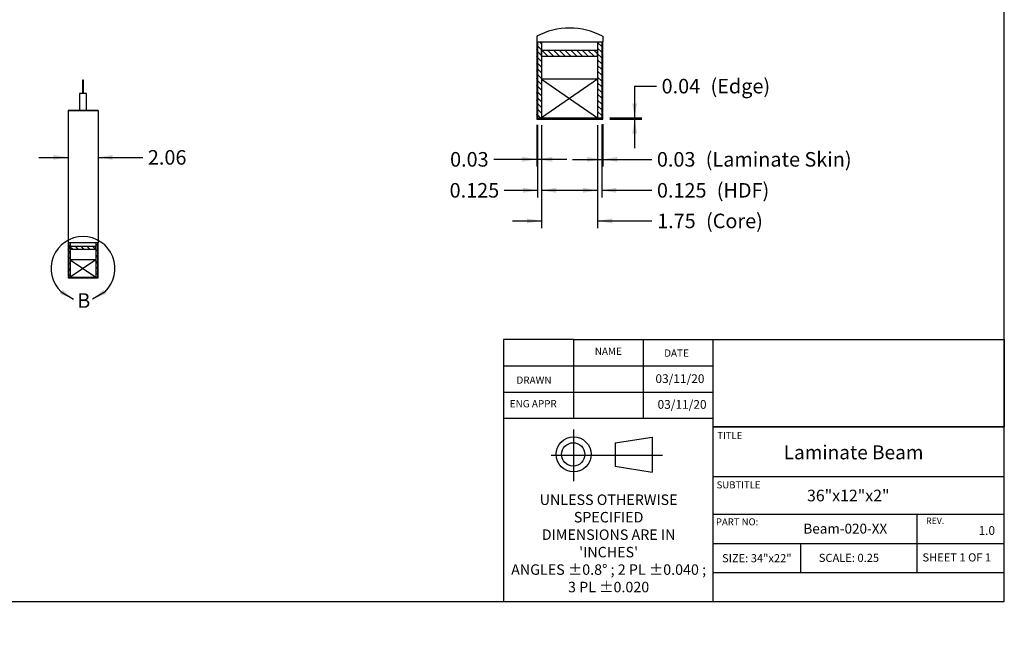
# Model space of a CAD drawing. Units: inches. Extents: x 0 to 33, y 0 to 21.6.
# Drawn here: x 16.1 to 33, y 0 to 10.5 of the extents above; entities that cross this region are included whole.
import ezdxf
from ezdxf import colors
from ezdxf.entities.mleader import LeaderData, LeaderLine
from ezdxf.enums import TextEntityAlignment as Align
from ezdxf.lldxf.tags import DXFTag
from ezdxf.math import Vec2, Vec3

# ---------------------------------------------------------------- set-up
doc = ezdxf.new("R2010")
doc.units = ezdxf.units.IN
doc.header["$MEASUREMENT"] = 0
for name, color, linetype in [('Default', 7, 'Continuous'), ('DOOR_CORE', 7, 'Continuous'), ('DV4_Default', 7, 'Continuous'), ('DV6_Default', 7, 'Continuous'), ('E1', 7, 'Continuous'), ('E2', 7, 'Continuous'), ('HDF', 7, 'Continuous'), ('LAMINATE_SKIN', 7, 'Continuous'), ('PINE1', 7, 'Continuous'), ('STUD', 7, 'Continuous')]:
    doc.layers.add(name, color=color, linetype=linetype)
doc.styles.add('SEACAD_Arial', font='arial.ttf')
tags = doc.linetypes.add('CENTER2', pattern=[1.125, 0.75, -0.125, 0.125, -0.125]).pattern_tags.tags
tags[10:11] = [DXFTag(74, 4), DXFTag(75, 0), DXFTag(340, '0'), DXFTag(46, 0.0), DXFTag(50, 0.0), DXFTag(44, 0.0), DXFTag(45, 0.0)]
tags[8:9] = [DXFTag(74, 4), DXFTag(75, 0), DXFTag(340, '0'), DXFTag(46, 0.0), DXFTag(50, 0.0), DXFTag(44, 0.0), DXFTag(45, 0.0)]
tags[6:7] = [DXFTag(74, 4), DXFTag(75, 0), DXFTag(340, '0'), DXFTag(46, 0.0), DXFTag(50, 0.0), DXFTag(44, 0.0), DXFTag(45, 0.0)]
tags[4:5] = [DXFTag(74, 4), DXFTag(75, 0), DXFTag(340, '0'), DXFTag(46, 0.0), DXFTag(50, 0.0), DXFTag(44, 0.0), DXFTag(45, 0.0)]
tags = doc.linetypes.add('DASHDOT2', pattern=[0.5, 0.25, -0.125, 0, -0.125]).pattern_tags.tags
tags[10:11] = [DXFTag(74, 4), DXFTag(75, 0), DXFTag(340, '0'), DXFTag(46, 0.0), DXFTag(50, 0.0), DXFTag(44, 0.0), DXFTag(45, 0.0)]
tags[8:9] = [DXFTag(74, 4), DXFTag(75, 0), DXFTag(340, '0'), DXFTag(46, 0.0), DXFTag(50, 0.0), DXFTag(44, 0.0), DXFTag(45, 0.0)]
tags[6:7] = [DXFTag(74, 4), DXFTag(75, 0), DXFTag(340, '0'), DXFTag(46, 0.0), DXFTag(50, 0.0), DXFTag(44, 0.0), DXFTag(45, 0.0)]
tags[4:5] = [DXFTag(74, 4), DXFTag(75, 0), DXFTag(340, '0'), DXFTag(46, 0.0), DXFTag(50, 0.0), DXFTag(44, 0.0), DXFTag(45, 0.0)]
doc.dimstyles.new('ANSI_(in)', dxfattribs={"dimtxt": 0.25, "dimasz": 0.25, "dimexe": 0.125, "dimexo": 0.125, "dimgap": 0.0625, "dimtad": 0, "dimtih": 1, "dimtoh": 1, "dimlfac": 1.818182, "dimzin": 0, "dimdsep": 46, "dimtxsty": 'SEACAD_Arial', "dimblk1": '_SE_FILLED', "dimblk2": '_SE_FILLED', "dimsah": 1, "dimcen": 0.125, "dimadec": 0, "dimazin": 0, "dimtfac": 0.8, "dimtdec": 3, "dimtofl": 0, "dimtmove": 0, "dimatfit": 3, "dimfxl": 1, "dimtolj": 1, "dimtzin": 0, "dimarcsym": 0})
picture_1 = doc.add_image_def('image1.jpg', size_in_pixel=(9999, 3000))

# ---------------------------------------------------------------- blocks, each defined once
blk = doc.blocks.new('SE3')
at = {"layer": 'DOOR_CORE', "linetype": 'Continuous'}
h = blk.add_hatch(dxfattribs=at)
h.set_pattern_fill('LINE', scale=0.56, angle=135, style=0)
h.paths.add_polyline_path([(17.396, 6.565), (17.396, 6.609), (16.958, 6.609), (16.958, 6.565)])
at = {"layer": 'E1', "linetype": 'Continuous'}
h = blk.add_hatch(dxfattribs=at)
h.set_pattern_fill('LINE', scale=0.56, angle=135, style=0)
h.paths.add_polyline_path([(16.92, 6.072), (17.435, 6.072), (17.435, 6.082), (17.427, 6.082), (17.396, 6.082), (16.958, 6.082), (16.927, 6.082), (16.92, 6.082)])
at = {"layer": 'HDF', "linetype": 'Continuous'}
h = blk.add_hatch(dxfattribs=at)
h.set_pattern_fill('LINE', scale=0.56, angle=135, style=0)
h.paths.add_polyline_path([(16.927, 6.672), (16.927, 6.082), (16.958, 6.082), (16.958, 6.385), (16.958, 6.488), (16.958, 6.565), (16.958, 6.609), (16.958, 6.672)])
h = blk.add_hatch(dxfattribs=at)
h.set_pattern_fill('LINE', scale=0.56, angle=135, style=0)
h.paths.add_polyline_path([(17.396, 6.488), (17.396, 6.385), (17.396, 6.082), (17.427, 6.082), (17.427, 6.672), (17.396, 6.672), (17.396, 6.609), (17.396, 6.565)])
at = {"layer": 'LAMINATE_SKIN', "linetype": 'Continuous'}
h = blk.add_hatch(dxfattribs=at)
h.set_pattern_fill('LINE', scale=0.5, angle=60, style=0)
h.paths.add_polyline_path([(16.92, 6.672), (16.92, 6.082), (16.927, 6.082), (16.927, 6.672)])
h = blk.add_hatch(dxfattribs=at)
h.set_pattern_fill('LINE', scale=0.5, angle=60, style=0)
h.paths.add_polyline_path([(17.435, 6.082), (17.435, 6.672), (17.427, 6.672), (17.427, 6.082)])
at = {"layer": 'DOOR_CORE', "color": 7, "linetype": 'Continuous'}
for p, q in [((16.958, 6.565), (16.958, 6.609)), ((17.396, 6.609), (16.958, 6.609)), ((17.396, 6.565), (17.396, 6.609)), ((16.958, 6.565), (17.396, 6.565))]:
    blk.add_line(p, q, dxfattribs=at)
at = {"layer": 'DV4_Default', "color": 7, "linetype": 'Continuous'}
for p, q in [((16.958, 6.385), (17.396, 6.082)), ((17.396, 6.385), (16.958, 6.082))]:
    blk.add_line(p, q, dxfattribs=at)
at = {"layer": 'E1', "color": 7, "linetype": 'Continuous'}
for p, q in [((16.92, 8.947), (17.435, 8.947)), ((16.92, 6.082), (17.435, 6.082)), ((16.92, 6.082), (16.92, 6.072)), ((16.92, 6.072), (17.435, 6.072)), ((17.435, 6.072), (17.435, 6.082))]:
    blk.add_line(p, q, dxfattribs=at)
at = {"layer": 'E2', "color": 7, "linetype": 'Continuous'}
for p, q in [((17.435, 8.947), (16.92, 8.947)), ((16.92, 8.947), (16.92, 6.672)), ((17.435, 8.947), (17.435, 6.672)), ((17.435, 6.672), (16.92, 6.672))]:
    blk.add_line(p, q, dxfattribs=at)
at = {"layer": 'HDF', "color": 7, "linetype": 'Continuous'}
for p, q in [((16.927, 6.672), (16.927, 6.082)), ((16.958, 6.672), (16.958, 6.082)), ((17.396, 6.672), (17.396, 6.082)), ((17.427, 6.672), (17.427, 6.082)), ((16.927, 6.082), (16.958, 6.082)), ((17.396, 6.082), (17.427, 6.082))]:
    blk.add_line(p, q, dxfattribs=at)
at = {"layer": 'LAMINATE_SKIN', "color": 7, "linetype": 'Continuous'}
for p, q in [((16.92, 6.672), (16.92, 6.082)), ((16.927, 6.672), (16.927, 6.082)), ((17.427, 6.672), (17.427, 6.082)), ((17.435, 6.082), (17.435, 6.672)), ((16.92, 6.082), (16.927, 6.082)), ((17.427, 6.082), (17.435, 6.082))]:
    blk.add_line(p, q, dxfattribs=at)
at = {"layer": 'PINE1', "color": 7, "linetype": 'Continuous'}
for p, q in [((16.958, 6.385), (16.958, 6.082)), ((17.396, 6.385), (16.958, 6.385)), ((17.396, 6.385), (17.396, 6.082)), ((16.958, 6.082), (17.396, 6.082))]:
    blk.add_line(p, q, dxfattribs=at)
at = {"layer": 'STUD', "color": 7, "linetype": 'Continuous'}
for p, q in [((17.187, 9.467), (17.167, 9.467)), ((17.167, 9.467), (17.167, 9.242)), ((17.187, 9.242), (17.187, 9.467)), ((17.236, 9.242), (17.118, 9.242)), ((17.118, 9.242), (17.118, 8.947)), ((17.236, 8.947), (17.236, 9.242))]:
    blk.add_line(p, q, dxfattribs=at)
blk = doc.blocks.new('SE9')
at = {"color": 7, "linetype": 'Continuous', "style": 'SEACAD_Arial'}
blk.add_text('B', height=0.25, dxfattribs=at).set_placement((17.078, 5.808), align=Align.TOP_LEFT)
blk = doc.blocks.new('SEANNOT_GROUP3')
at = {"linetype": 'Continuous'}
blk.add_hatch(color=7, dxfattribs=at).paths.add_polyline_path([(17.534, 5.87), (17.339, 5.708), (17.576, 5.798)])
at = {"color": 7, "linetype": 'Continuous'}
blk.add_lwpolyline([(17.555, 5.834), (17.555, 5.834), (17.339, 5.708)], dxfattribs=at)
blk = doc.blocks.new('SEANNOT_GROUP4')
at = {"linetype": 'Continuous'}
blk.add_hatch(color=7, dxfattribs=at).paths.add_polyline_path([(16.778, 5.798), (17.015, 5.708), (16.82, 5.87)])
at = {"color": 7, "linetype": 'Continuous'}
blk.add_lwpolyline([(16.799, 5.834), (16.799, 5.834), (17.015, 5.708)], dxfattribs=at)
blk = doc.blocks.new('SE8')
at = {"layer": 'Default', "color": 7, "linetype": 'CENTER2'}
blk.add_arc((17.177, 6.233), 0.55, 313.396, 226.604, dxfattribs=at)
at = {"layer": 'Default'}
for name in ['SEANNOT_GROUP4', 'SE9', 'SEANNOT_GROUP3']:
    blk.add_blockref(name, (0, 0), dxfattribs=at)
blk = doc.blocks.new('SE10')
at = {"layer": 'DOOR_CORE', "linetype": 'Continuous'}
h = blk.add_hatch(dxfattribs=at)
h.set_pattern_fill('LINE', scale=0.56, angle=135, style=0)
h.paths.add_polyline_path([(26.016, 9.883), (26.016, 9.981), (25.054, 9.981), (25.054, 9.883)])
at = {"layer": 'E1', "linetype": 'Continuous'}
h = blk.add_hatch(dxfattribs=at)
h.set_pattern_fill('LINE', scale=0.56, angle=135, style=0)
h.paths.add_polyline_path([(24.969, 8.8), (26.102, 8.8), (26.102, 8.822), (26.085, 8.822), (26.016, 8.822), (25.054, 8.822), (24.985, 8.822), (24.969, 8.822)])
at = {"layer": 'HDF', "linetype": 'Continuous'}
h = blk.add_hatch(dxfattribs=at)
h.set_pattern_fill('LINE', scale=0.56, angle=135, style=0)
h.paths.add_polyline_path([(24.985, 10.12), (24.985, 8.822), (25.054, 8.822), (25.054, 9.487), (25.054, 9.714), (25.054, 9.883), (25.054, 9.981), (25.054, 10.12)])
h = blk.add_hatch(dxfattribs=at)
h.set_pattern_fill('LINE', scale=0.56, angle=135, style=0)
h.paths.add_polyline_path([(26.016, 9.714), (26.016, 9.487), (26.016, 8.822), (26.085, 8.822), (26.085, 10.12), (26.016, 10.12), (26.016, 9.981), (26.016, 9.883)])
at = {"layer": 'LAMINATE_SKIN', "linetype": 'Continuous'}
h = blk.add_hatch(dxfattribs=at)
h.set_pattern_fill('LINE', scale=0.5, angle=60, style=0)
h.paths.add_polyline_path([(24.969, 10.12), (24.969, 8.822), (24.985, 8.822), (24.985, 10.12)])
h = blk.add_hatch(dxfattribs=at)
h.set_pattern_fill('LINE', scale=0.5, angle=60, style=0)
h.paths.add_polyline_path([(26.102, 8.822), (26.102, 10.12), (26.085, 10.12), (26.085, 8.822)])
at = {"layer": 'DOOR_CORE', "color": 7, "linetype": 'Continuous'}
for p, q in [((25.054, 9.883), (25.054, 9.981)), ((26.016, 9.981), (25.054, 9.981)), ((26.016, 9.883), (26.016, 9.981)), ((25.054, 9.883), (26.016, 9.883))]:
    blk.add_line(p, q, dxfattribs=at)
at = {"layer": 'DV6_Default', "color": 7, "linetype": 'Continuous'}
for p, q in [((25.054, 9.487), (26.016, 8.822)), ((26.016, 9.487), (25.054, 8.822))]:
    blk.add_line(p, q, dxfattribs=at)
at = {"layer": 'E1', "color": 7, "linetype": 'Continuous'}
for p, q in [((24.969, 8.822), (26.102, 8.822)), ((24.969, 8.822), (24.969, 8.8)), ((24.969, 8.8), (26.102, 8.8)), ((26.102, 8.8), (26.102, 8.822))]:
    blk.add_line(p, q, dxfattribs=at)
at = {"layer": 'E2', "color": 7, "linetype": 'Continuous'}
for p, q in [((24.969, 10.224), (24.969, 10.12)), ((26.102, 10.224), (26.102, 10.12)), ((26.102, 10.12), (24.969, 10.12))]:
    blk.add_line(p, q, dxfattribs=at)
at = {"layer": 'HDF', "color": 7, "linetype": 'Continuous'}
for p, q in [((24.985, 10.12), (24.985, 8.822)), ((25.054, 10.12), (25.054, 8.822)), ((26.016, 10.12), (26.016, 8.822)), ((26.085, 10.12), (26.085, 8.822)), ((24.985, 8.822), (25.054, 8.822)), ((26.016, 8.822), (26.085, 8.822))]:
    blk.add_line(p, q, dxfattribs=at)
at = {"layer": 'LAMINATE_SKIN', "color": 7, "linetype": 'Continuous'}
for p, q in [((24.969, 10.12), (24.969, 8.822)), ((24.985, 10.12), (24.985, 8.822)), ((26.085, 10.12), (26.085, 8.822)), ((26.102, 8.822), (26.102, 10.12)), ((24.969, 8.822), (24.985, 8.822)), ((26.085, 8.822), (26.102, 8.822))]:
    blk.add_line(p, q, dxfattribs=at)
at = {"layer": 'PINE1', "color": 7, "linetype": 'Continuous'}
for p, q in [((25.054, 9.487), (25.054, 8.822)), ((26.016, 9.487), (25.054, 9.487)), ((26.016, 9.487), (26.016, 8.822)), ((25.054, 8.822), (26.016, 8.822))]:
    blk.add_line(p, q, dxfattribs=at)
blk = doc.blocks.new('SE14')
at = {"layer": 'Default', "color": 7, "linetype": 'Continuous'}
blk.add_arc((25.535, 9.154), 1.21, 62.0837, 117.9163, dxfattribs=at)
blk = doc.blocks.new('SE13')
blk.add_blockref('SE14', (0, 0))
blk = doc.blocks.new('SE12')
at = {"layer": 'Default'}
blk.add_blockref('SE13', (0, 0), dxfattribs=at)
blk = doc.blocks.new('SE11')
blk.add_blockref('SE12', (0, 0))
blk = doc.blocks.new('DMBLK777')
at = {"layer": 'Default', "linetype": 'Continuous'}
for points in [[(24.804, 7.009), (25.054, 7.051), (24.804, 7.093)], [(26.266, 7.009), (26.266, 7.093), (26.016, 7.051)]]:
    blk.add_hatch(color=7, dxfattribs=at).paths.add_polyline_path(points)
at = {"layer": 'Default', "color": 7, "linetype": 'Continuous'}
for p, q in [((25.054, 8.697), (25.054, 6.926)), ((26.016, 8.697), (26.016, 6.926)), ((24.554, 7.051), (25.054, 7.051)), ((26.016, 7.051), (26.949, 7.051))]:
    blk.add_line(p, q, dxfattribs=at)
at = {"layer": 'Default', "color": 7, "linetype": 'Continuous', "style": 'SEACAD_Arial'}
for s, p in [('1.75', (27.037, 7.176)), ('(Core)', (27.877, 7.176))]:
    blk.add_text(s, height=0.25, dxfattribs=at).set_placement(p, align=Align.TOP_LEFT)
blk = doc.blocks.new('_SE_FILLED')
at = {"color": 0}
blk.add_line((0, 0), (-1, 0), dxfattribs=at)
blk.add_solid([(0, 0), (-1, -0.1665), (-1, 0.1665), (0, 0)], dxfattribs=at)
blk = doc.blocks.new('DMBLK778')
at = {"layer": 'Default', "linetype": 'Continuous'}
for points in [[(24.735, 7.535), (24.985, 7.577), (24.735, 7.619)], [(25.304, 7.535), (25.304, 7.619), (25.054, 7.577)]]:
    blk.add_hatch(color=7, dxfattribs=at).paths.add_polyline_path(points)
at = {"layer": 'Default', "color": 7, "linetype": 'Continuous'}
for p, q in [((24.985, 8.697), (24.985, 7.452)), ((25.054, 8.697), (25.054, 7.452)), ((24.412, 7.577), (24.985, 7.577)), ((25.054, 7.577), (25.554, 7.577))]:
    blk.add_line(p, q, dxfattribs=at)
at = {"layer": 'Default', "color": 7, "linetype": 'Continuous', "style": 'SEACAD_Arial'}
blk.add_text('0.125', height=0.25, dxfattribs=at).set_placement((23.473, 7.702), align=Align.TOP_LEFT)
blk = doc.blocks.new('DMBLK779')
at = {"layer": 'Default', "linetype": 'Continuous'}
for points in [[(25.766, 7.535), (26.016, 7.577), (25.766, 7.619)], [(26.335, 7.535), (26.335, 7.619), (26.085, 7.577)]]:
    blk.add_hatch(color=7, dxfattribs=at).paths.add_polyline_path(points)
at = {"layer": 'Default', "color": 7, "linetype": 'Continuous'}
for p, q in [((26.016, 8.697), (26.016, 7.452)), ((26.085, 8.697), (26.085, 7.452)), ((25.516, 7.577), (26.016, 7.577)), ((26.085, 7.577), (26.947, 7.577))]:
    blk.add_line(p, q, dxfattribs=at)
at = {"layer": 'Default', "color": 7, "linetype": 'Continuous', "style": 'SEACAD_Arial'}
for s, p in [('0.125', (27.034, 7.702)), ('(HDF)', (28.061, 7.702))]:
    blk.add_text(s, height=0.25, dxfattribs=at).set_placement(p, align=Align.TOP_LEFT)
blk = doc.blocks.new('DMBLK780')
at = {"layer": 'Default', "linetype": 'Continuous'}
for points in [[(26.693, 9.072), (26.61, 9.072), (26.651, 8.822)], [(26.693, 8.55), (26.651, 8.8), (26.61, 8.55)]]:
    blk.add_hatch(color=7, dxfattribs=at).paths.add_polyline_path(points)
at = {"layer": 'Default', "color": 7, "linetype": 'Continuous'}
for p, q in [((26.651, 9.367), (27.026, 9.367)), ((26.651, 9.367), (26.651, 8.822)), ((26.224, 8.8), (26.776, 8.8)), ((26.225, 8.822), (26.776, 8.822)), ((26.651, 8.8), (26.651, 8.3))]:
    blk.add_line(p, q, dxfattribs=at)
at = {"layer": 'Default', "color": 7, "linetype": 'Continuous', "style": 'SEACAD_Arial'}
for s, p in [('0.04', (27.114, 9.492)), ('(Edge)', (27.954, 9.492))]:
    blk.add_text(s, height=0.25, dxfattribs=at).set_placement(p, align=Align.TOP_LEFT)
blk = doc.blocks.new('DMBLK787')
at = {"layer": 'Default', "linetype": 'Continuous'}
for points in [[(16.67, 8.101), (16.92, 8.143), (16.67, 8.185)], [(17.685, 8.101), (17.685, 8.185), (17.435, 8.143)]]:
    blk.add_hatch(color=7, dxfattribs=at).paths.add_polyline_path(points)
at = {"layer": 'Default', "color": 7, "linetype": 'Continuous'}
for p, q in [((16.42, 8.143), (16.92, 8.143)), ((17.435, 8.143), (18.204, 8.143))]:
    blk.add_line(p, q, dxfattribs=at)
at = {"layer": 'Default', "color": 7, "linetype": 'Continuous', "style": 'SEACAD_Arial'}
blk.add_text('2.06', height=0.25, dxfattribs=at).set_placement((18.291, 8.268), align=Align.TOP_LEFT)
blk = doc.blocks.new('DMBLK791')
at = {"layer": 'Default', "linetype": 'Continuous'}
for points in [[(25.835, 8.068), (26.085, 8.109), (25.835, 8.151)], [(26.352, 8.068), (26.352, 8.151), (26.102, 8.109)]]:
    blk.add_hatch(color=7, dxfattribs=at).paths.add_polyline_path(points)
at = {"layer": 'Default', "color": 7, "linetype": 'Continuous'}
for p, q in [((26.085, 8.707), (26.085, 7.984)), ((26.102, 8.711), (26.102, 7.984)), ((25.585, 8.109), (26.085, 8.109)), ((26.102, 8.109), (26.945, 8.109))]:
    blk.add_line(p, q, dxfattribs=at)
at = {"layer": 'Default', "color": 7, "linetype": 'Continuous', "style": 'SEACAD_Arial'}
for s, p in [('0.03', (27.033, 8.234)), ('(Laminate Skin)', (27.872, 8.234))]:
    blk.add_text(s, height=0.25, dxfattribs=at).set_placement(p, align=Align.TOP_LEFT)
blk = doc.blocks.new('DMBLK792')
at = {"layer": 'Default', "linetype": 'Continuous'}
for points in [[(24.719, 8.068), (24.969, 8.109), (24.719, 8.151)], [(25.235, 8.068), (25.235, 8.151), (24.985, 8.109)]]:
    blk.add_hatch(color=7, dxfattribs=at).paths.add_polyline_path(points)
at = {"layer": 'Default', "color": 7, "linetype": 'Continuous'}
for p, q in [((24.969, 8.7), (24.969, 7.984)), ((24.985, 8.7), (24.985, 7.984)), ((24.969, 8.109), (24.233, 8.109)), ((25.485, 8.109), (24.985, 8.109))]:
    blk.add_line(p, q, dxfattribs=at)
at = {"layer": 'Default', "color": 7, "linetype": 'Continuous', "style": 'SEACAD_Arial'}
blk.add_text('0.03', height=0.25, dxfattribs=at).set_placement((23.481, 8.234), align=Align.TOP_LEFT)
blk = doc.blocks.new('_Dot')
at = {"color": 0, "linetype": 'ByBlock', "lineweight": -2}
blk.add_line((-0.5, 0), (-1, 0), dxfattribs=at)
at = {"color": 0, "linetype": 'ByBlock', "const_width": 0.5}
blk.add_lwpolyline([(-0.25, 0, 1), (0.25, 0, 1)], format="xyb", close=True, dxfattribs=at)

msp = doc.modelspace()

# ---------------------------------------------------------------- linework, layer by layer
at = {"layer": 'Default', "color": 7, "linetype": 'Continuous'}
for p, q in [((33, 0.51153), (33, 21.51153)), ((25.6, 5.01153), (24.4, 5.01153)), ((24.4, 5.01153), (24.4, 0.51153)), ((25.6, 5.01153), (26.8, 5.01153)), ((25.6, 5.01153), (25.6, 3.66153)), ((26.8, 5.01153), (28, 5.01153)), ((26.8, 5.01153), (26.8, 3.66153)), ((28, 0.51153), (28, 5.01153)), ((24.4, 4.56153), (28, 4.56153)), ((24.4, 4.11153), (28, 4.11153)), ((24.4, 3.66153), (28, 3.66153)), ((28, 3.51153), (33, 3.51153)), ((26.31891, 3.23972), (26.95156, 3.33453)), ((26.31891, 3.23972), (26.31891, 2.83972)), ((26.95156, 3.33453), (26.95156, 2.73453)), ((26.31891, 2.83972), (26.95156, 2.73453)), ((28, 2.66153), (33, 2.66153)), ((28, 2.01153), (33, 2.01153)), ((31.5, 2.01153), (31.5, 1.51153)), ((28, 1.51153), (33, 1.51153)), ((29.5, 1.51153), (29.5, 1.01153)), ((31.5, 1.51153), (31.5, 1.01153)), ((28, 1.01153), (33, 1.01153)), ((1, 0.51153), (33, 0.51153))]:
    msp.add_line(p, q, dxfattribs=at)
at = {"layer": 'Default', "color": 7, "linetype": 'DASHDOT2'}
for p, q in [((25.60284, 3.46982), (25.60284, 2.57788)), ((25.21622, 3.02385), (27.12974, 3.02385))]:
    msp.add_line(p, q, dxfattribs=at)
at = {"layer": 'Default', "color": 7, "linetype": 'Continuous'}
for centre, radius in [((25.60284, 3.03972), 0.3), ((25.59636, 3.03972), 0.2)]:
    msp.add_circle(centre, radius, dxfattribs=at)

# ---------------------------------------------------------------- block references
at = {"layer": 'Default'}
for name in ['SE11', 'SE10', 'SE3', 'SE8']:
    msp.add_blockref(name, (0, 0), dxfattribs=at)

# ---------------------------------------------------------------- texts
for s, insert, char_height, width, attachment_point in [('{\\fArial|b0||i0||c0|p34;\\C7;\\H0.125;\\W1.;NAME}', (26.19865, 4.81256), 0.125, 0.8, 5), ('{\\fArial|b0||i0||c0|p34;\\C7;\\H0.125;\\W1.;DATE}', (27.37009, 4.77995), 0.125, 0.85, 5), ('{\\fArial|b0||i0||c0|p34;\\C7;\\H0.125;\\W1.;DRAWN}', (24.62105, 4.31541), 0.125, 0.79, 4), ('{\\fArial|b0||i0||c0|p34;\\C7;\\H0.125;\\W1.;ENG APPR}', (24.50642, 3.91023), 0.125, 0.9384549, 4), ('{\\fArial|b0||i0||c0|p34;\\C7;\\H0.12;\\W1.;TITLE}', (28.07096, 3.42292), 0.12, 0.5795385, 1), ('{\\fArial|b0||i0||c0|p34;\\C7;\\H0.12;\\W1.;SUBTITLE}', (28.05962, 2.57577), 0.12, 0.8146464, 1), ("{\\fArial|b0||i0||c0|p34;\\C7;\\H0.18;\\W1.;UNLESS OTHERWISE \\P}{\\fArial|b0||i0||c0|p34;\\C7;\\H0.18;\\W1.;SPECIFIED\\P}{\\fArial|b0||i0||c0|p34;\\C7;\\H0.18;\\W1.;DIMENSIONS ARE IN}{\\fArial|b1||i0||c0|p34;\\C7;\\H0.18;\\W1.; \\P}{\\fArial|b1||i0||c0|p34;\\C7;\\H0.18;\\W1.;'INCHES'\\P}{\\fArial|b0||i0||c0|p34;\\C7;\\H0.18;\\W1.;\\T1.;ANGLES ±0.8° ; 2 PL ±0.040 ; \\P}{\\fArial|b0||i0||c0|p34;\\C7;\\H0.18;\\W1.;\\T1.;3 PL ±0.020}", (26.20427, 1.51076), 0.18, 3.4467388, 5), ('{\\fArial|b0||i0||c0|p34;\\C7;\\H0.12;\\W1.;PART NO:}', (28.04702, 1.94059), 0.12, 0.824089, 1), ('{\\fArial|b0||i0||c0|p34;\\C7;\\H0.11;\\W1.;REV.}', (31.81279, 1.9536), 0.11, 0.5766133, 2), ('{\\fArial|b0||i0||c0|p34;\\C7;\\H0.14;\\W1.;SIZE: }{\\fTahoma|b0||i0||c0|p34;\\C7;\\H0.14;\\W1.;\\T1.;34"x22"}', (28.74959, 1.3262), 0.14, 1.3293993, 2), ('{\\fArial|b0||i0||c0|p34;\\C7;\\H0.14;\\W1.;SCALE: 0.25}', (29.81402, 1.26195), 0.14, 1.3293016, 4)]:
    msp.add_mtext(s, dxfattribs=dict(at, insert=insert, char_height=char_height, width=width, attachment_point=attachment_point))

# ---------------------------------------------------------------- dimensions: what is measured, and where the dimension line sits
at = {"layer": 'Default', "color": 7, "linetype": 'Continuous'}
for base, p1, p2, angle, text, override, picture, middle in [((26.65138, 8.8217), (26.10173, 8.8217), (26.10173, 8.7997), 270, '\\A1;<> (Edge)', {"dimtmove": 1}, 'DMBLK780', (27.02638, 9.36674)), ((16.91954, 8.14298), (16.91954, 8.94709), (17.43454, 8.94709), 0, '\\A1;<>', {"dimlfac": 4}, 'DMBLK787', (18.20394, 8.14298)), ((24.98523, 7.57707), (24.98523, 8.8217), (25.05398, 8.8217), 0, '\\A1;<>', {"dimdec": 3}, 'DMBLK778', (24.41242, 7.57707)), ((26.01648, 7.57707), (26.01648, 8.8217), (26.08523, 8.8217), 360, '\\A1;<> (HDF)', {"dimdec": 3}, 'DMBLK779', (26.94653, 7.57707))]:
    dim = msp.add_linear_dim(base=base, p1=p1, p2=p2, angle=angle, text=text, dimstyle='ANSI_(in)', override=override, dxfattribs=at)
    dim.commit()
    dim.dimension.update_dxf_attribs({"geometry": picture, "text_midpoint": middle, "dimtype": 161})
dim = msp.add_linear_dim(base=(24.96873, 8.10922), p1=(24.98523, 8.8217), p2=(24.96873, 8.8217), text='\\A1;<>', dimstyle='ANSI_(in)', dxfattribs=at)
dim.commit()
dim.dimension.update_dxf_attribs({"geometry": 'DMBLK792', "text_midpoint": (24.23338, 8.10922), "dimtype": 160})
for base, p1, p2, text, picture, middle in [((25.05398, 7.05094), (25.05398, 8.8217), (26.01648, 8.8217), '\\A1;<> (Core)', 'DMBLK777', (26.94928, 7.05094)), ((26.08523, 8.10922), (26.08523, 8.8217), (26.10173, 8.8217), '\\A1;<> (Laminate Skin)', 'DMBLK791', (26.94519, 8.10922))]:
    dim = msp.add_linear_dim(base=base, p1=p1, p2=p2, angle=0, text=text, dimstyle='ANSI_(in)', dxfattribs=at)
    dim.commit()
    dim.dimension.update_dxf_attribs({"geometry": picture, "text_midpoint": middle, "dimtype": 161})

# ---------------------------------------------------------------- referenced raster images: frames only (the image files are external)
image = msp.add_image(picture_1, insert=(28, 3.51138), size_in_units=(5, 1.50015))
image.dxf.flags = 7

# ---------------------------------------------------------------- leaders
ml = msp.add_multileader_mtext('Standard', dxfattribs=at)
ml.set_content('{\\pxsm0.9;\\fArial|b0||i0||c0|p34;\\W1.;03/11/20\\P}', color=256)
ml.set_leader_properties()
ml.set_arrow_properties(name='DOT')
ml.build(insert=Vec2(0, 0))
ml.multileader.update_dxf_attribs({"leader_type": 0, "dogleg_length": 0, "arrow_head_size": 0.15})
ctx = ml.context
ctx.base_point, ctx.char_height, ctx.arrow_head_size, ctx.landing_gap_size = Vec3(26.9183, 4.33973), 0.15, 0.15, 0.0525
notes = []
notes.append((ctx, [(0, (0, 0, 0), (0, 0), (1, 0), 1, [])]))
ctx.mtext.insert = Vec3(27.0083, 4.41601)
ml = msp.add_multileader_mtext('Standard', dxfattribs=at)
ml.set_content('{\\pxsm0.9;\\fArial|b0||i0||c0|p34;\\W1.;03/11/20\\P}', color=256)
ml.set_leader_properties()
ml.set_arrow_properties(name='DOT')
ml.build(insert=Vec2(0, 0))
ml.multileader.update_dxf_attribs({"leader_type": 0, "dogleg_length": 0, "arrow_head_size": 0.15})
ctx = ml.context
ctx.base_point, ctx.char_height, ctx.arrow_head_size, ctx.landing_gap_size = Vec3(26.95473, 3.8969), 0.15, 0.15, 0.0525
notes.append((ctx, [(0, (0, 0, 0), (0, 0), (1, 0), 1, [])]))
ctx.mtext.insert = Vec3(27.04473, 3.97317)
ml = msp.add_multileader_mtext('Standard', dxfattribs=at)
ml.set_content('{\\pxsm0.9;\\fArial|b0||i0||c0|p34;\\W1.;Laminate Beam\\P}', color=256)
ml.set_leader_properties()
ml.set_arrow_properties(name='DOT')
ml.build(insert=Vec2(0, 0))
ml.multileader.update_dxf_attribs({"leader_type": 0, "dogleg_length": 0, "arrow_head_size": 0.24})
ctx = ml.context
ctx.base_point, ctx.char_height, ctx.arrow_head_size, ctx.landing_gap_size = Vec3(29.17127, 3.07306), 0.24, 0.24, 0.084
ctx.text_align_type = 1
notes.append((ctx, [(0, (0, 0, 0), (0, 0), (1, 0), 1, [])]))
ctx.mtext.insert, ctx.mtext.alignment = Vec3(30.41135, 3.19498), 2
ml = msp.add_multileader_mtext('Standard', dxfattribs=at)
ml.set_content('{\\pxsm0.9;\\fArial|b0||i0||c0|p34;\\W1.;36"x12"x2"\\P}', color=256)
ml.set_leader_properties()
ml.set_arrow_properties(name='DOT')
ml.build(insert=Vec2(0, 0))
ml.multileader.update_dxf_attribs({"leader_type": 0, "dogleg_length": 0, "arrow_head_size": 0.2})
ctx = ml.context
ctx.base_point, ctx.char_height, ctx.arrow_head_size, ctx.landing_gap_size = Vec3(29.56629, 2.33149), 0.2, 0.2, 0.07
ctx.text_align_type = 1
notes.append((ctx, [(0, (0, 0, 0), (0, 0), (1, 0), 1, [])]))
ctx.mtext.insert, ctx.mtext.alignment = Vec3(30.32019, 2.43319), 2
ml = msp.add_multileader_mtext('Standard', dxfattribs=at)
ml.set_content('{\\pxsm0.9;\\fArial|b0||i0||c0|p34;\\W1.;Beam-020-XX\\P}', color=256)
ml.set_leader_properties()
ml.set_arrow_properties(name='DOT')
ml.build(insert=Vec2(0, 0))
ml.multileader.update_dxf_attribs({"leader_type": 0, "dogleg_length": 0, "arrow_head_size": 0.17})
ctx = ml.context
ctx.base_point, ctx.char_height, ctx.arrow_head_size, ctx.landing_gap_size = Vec3(29.44332, 1.76274), 0.17, 0.17, 0.0595
ctx.text_align_type = 1
notes.append((ctx, [(0, (0, 0, 0), (0, 0), (1, 0), 1, [])]))
ctx.mtext.insert, ctx.mtext.alignment = Vec3(30.269, 1.84919), 2
ml = msp.add_multileader_mtext('Standard', dxfattribs=at)
ml.set_content('{\\pxsm0.9;\\fArial|b0||i0||c0|p34;\\W1.;1.0\\P}', color=256)
ml.set_leader_properties()
ml.set_arrow_properties(name='DOT')
ml.build(insert=Vec2(0, 0))
ml.multileader.update_dxf_attribs({"leader_type": 0, "dogleg_length": 0, "arrow_head_size": 0.15})
ctx = ml.context
ctx.base_point, ctx.char_height, ctx.arrow_head_size, ctx.landing_gap_size = Vec3(32.46717, 1.7305), 0.15, 0.15, 0.0525
notes.append((ctx, [(0, (0, 0, 0), (0, 0), (1, 0), 1, [])]))
ctx.mtext.insert = Vec3(32.55717, 1.80677)
ml = msp.add_multileader_mtext('Standard', dxfattribs=at)
ml.set_content('{\\pxsm0.9;\\fArial|b0||i0||c0|p34;\\W1.;SHEET 1 OF 1\\P}', color=256)
ml.set_leader_properties()
ml.set_arrow_properties(name='DOT')
ml.build(insert=Vec2(0, 0))
ml.multileader.update_dxf_attribs({"leader_type": 0, "dogleg_length": 0, "arrow_head_size": 0.14})
ctx = ml.context
ctx.base_point, ctx.char_height, ctx.arrow_head_size, ctx.landing_gap_size = Vec3(31.50433, 1.26865), 0.14, 0.14, 0.049
notes.append((ctx, [(0, (0, 0, 0), (0, 0), (1, 0), 1, [])]))
ctx.mtext.insert = Vec3(31.59433, 1.33984)
for ctx, leaders in notes:
    for number, flags, end, landing, length, lines in leaders:
        leader = LeaderData()
        leader.index, (leader.has_last_leader_line, leader.has_dogleg_vector, leader.attachment_direction) = number, flags
        leader.last_leader_point, leader.dogleg_vector, leader.dogleg_length = Vec3(end), Vec3(landing), length
        for number, points, colour, breaks in lines:
            line = LeaderLine()
            line.index, line.vertices, line.color, line.breaks = number, Vec3.list(points), colors.encode_raw_color(colour), breaks
            leader.lines.append(line)
        ctx.leaders.append(leader)

doc.saveas('drawing.dxf')
